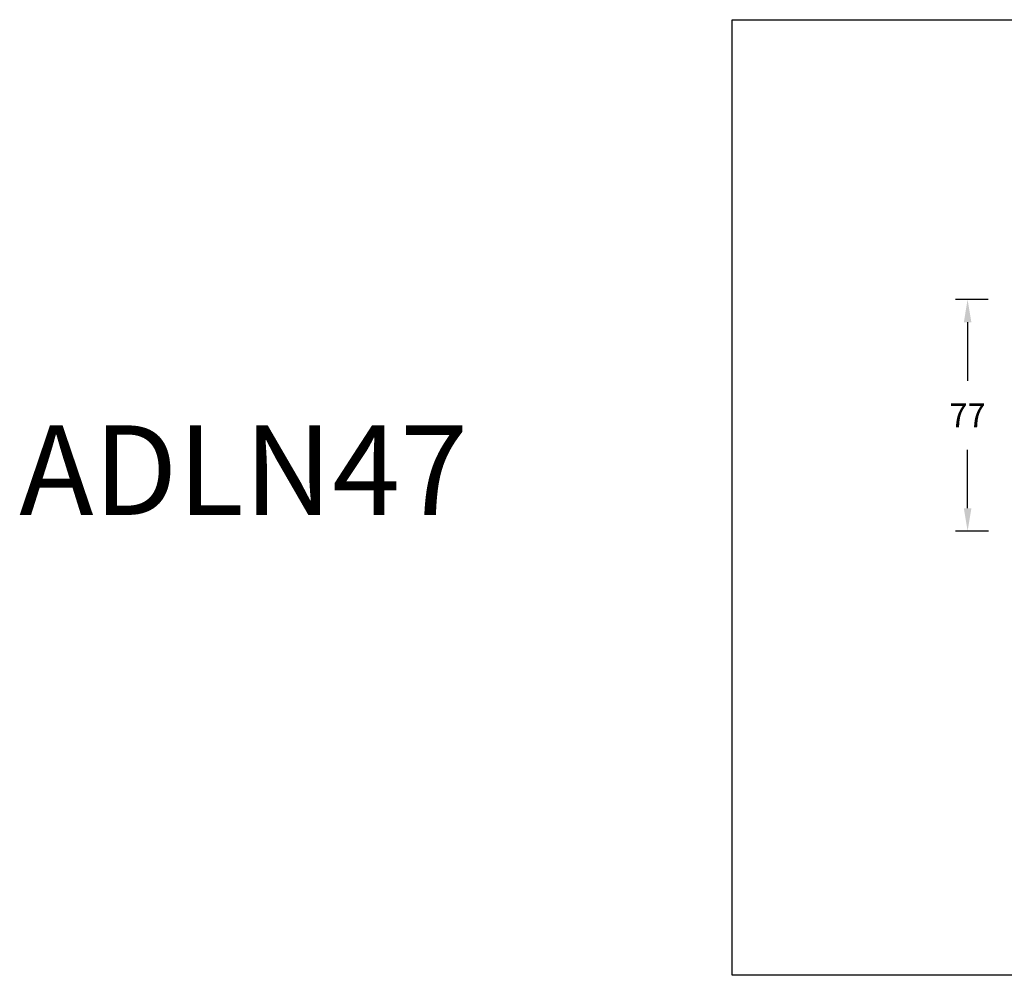
# Model space of a CAD drawing. Units: inches. Extents: x -235 to 1610, y -4332 to -2532.
# Drawn here: x -235 to 95, y -4332 to -4012 of the extents above; entities that cross this region are included whole.
import ezdxf

# ---------------------------------------------------------------- set-up
doc = ezdxf.new("R2010")
doc.units = ezdxf.units.IN
doc.header["$MEASUREMENT"] = 0
doc.layers.get('0').update_dxf_attribs({"lineweight": 9})
doc.layers.add('方框', color=1, linetype='Continuous', plot=False)
doc.styles.get("Standard").update_dxf_attribs({"font": 'ARIAL.TTF'})
doc.dimstyles.new('SCALE 6', dxfattribs={"dimtxt": 8, "dimasz": 7.6, "dimexe": 4, "dimexo": 0, "dimgap": 7.6, "dimtad": 0, "dimtih": 1, "dimtoh": 1, "dimdec": 0, "dimdsep": 46, "dimtxsty": 'Standard', "dimcen": 0.09, "dimadec": 0, "dimazin": 0, "dimtfac": 1, "dimtdec": 4, "dimtofl": 0, "dimtmove": 0, "dimatfit": 3, "dimfxl": 1, "dimtolj": 1, "dimtzin": 0, "dimarcsym": 0})

# ---------------------------------------------------------------- blocks, each defined once
blk = doc.blocks.new('*D60')
at = {"color": 0, "lineweight": -2}
for p, q in [((89.11, -4105.49), (78.27, -4105.49)), ((82.27, -4113.09), (82.27, -4132.69)), ((82.27, -4175.39), (82.27, -4155.79)), ((89.23, -4182.99), (78.27, -4182.99))]:
    blk.add_line(p, q, dxfattribs=at)
at = {"color": 0}
for points in [[(83.54, -4113.09), (81.01, -4113.09), (82.27, -4105.49)], [(81.01, -4175.39), (83.54, -4175.39), (82.27, -4182.99)]]:
    blk.add_solid(points, dxfattribs=at)
at = {"layer": 'Defpoints', "color": 0}
for p in [(82.27, -4105.49), (89.11, -4105.49), (89.23, -4182.99)]:
    blk.add_point(p, dxfattribs=at)
at = {"color": 0, "insert": (82.27, -4144.24), "char_height": 8, "attachment_point": 5}
blk.add_mtext('\\A1;77', dxfattribs=at)

msp = doc.modelspace()

# ---------------------------------------------------------------- linework, layer by layer
at = {"layer": '方框'}
msp.add_lwpolyline([(3.38, -4331.77), (3.38, -4011.77), (563.38, -4011.77), (563.38, -4331.77)], close=True, dxfattribs=at)

# ---------------------------------------------------------------- texts
at = {"insert": (-235.37, -4147.61), "char_height": 30, "width": 133.8075, "attachment_point": 1}
msp.add_mtext('ADLN47', dxfattribs=at)

# ---------------------------------------------------------------- dimensions: what is measured, and where the dimension line sits
at = {"color": 2}
dim = msp.add_linear_dim(base=(82.275, -4105.4917), p1=(89.2348, -4182.9901), p2=(89.1129, -4105.4917), angle=90, dimstyle='SCALE 6', dxfattribs=at)
dim.commit()
dim.dimension.update_dxf_attribs({"geometry": '*D60', "text_midpoint": (82.275, -4144.2409)})

doc.saveas('drawing.dxf')
